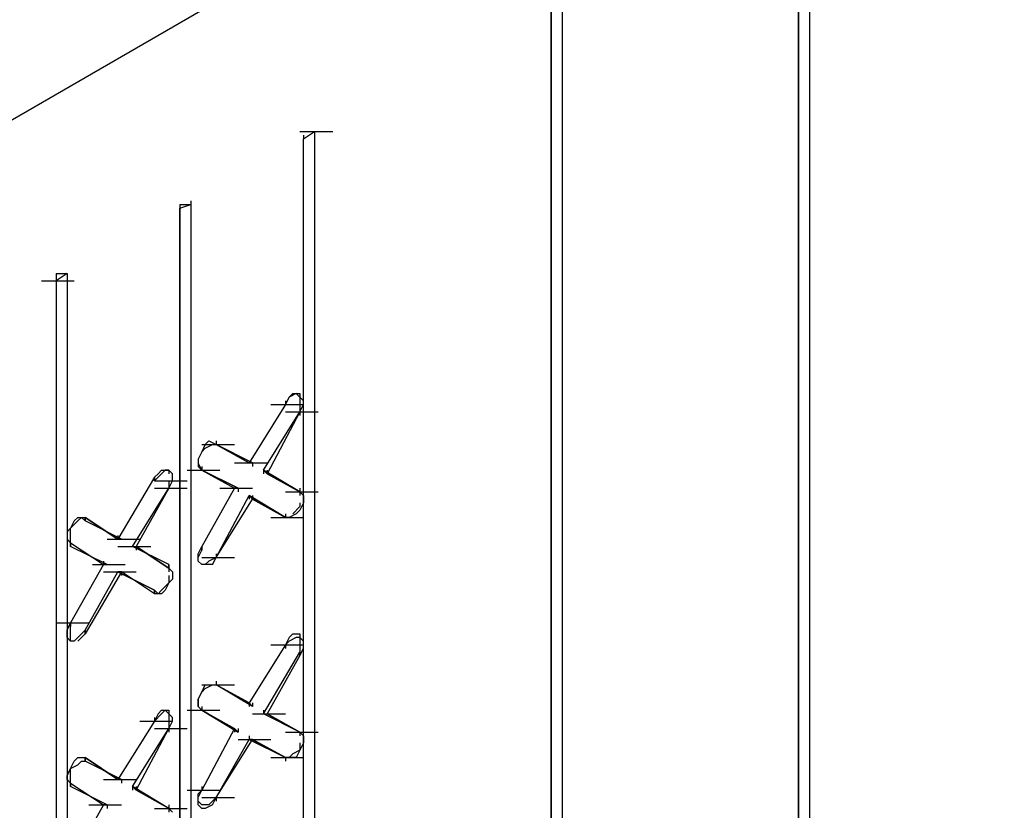
# Model space of a CAD drawing. Units: inches. Extents: x 27 to 128, y -1 to 128.
# Drawn here: x 53 to 55, y 32 to 35 of the extents above; entities that cross this region are included whole.
import ezdxf

# ---------------------------------------------------------------- set-up
doc = ezdxf.new("R2010")
doc.units = ezdxf.units.IN
doc.header["$MEASUREMENT"] = 0
doc.layers.add('Dim', color=7, linetype='Continuous', lineweight=25)

msp = doc.modelspace()

# ---------------------------------------------------------------- linework, layer by layer
at = {"layer": 'Dim'}
for p, q in [((80.67395, 50.46059), (50.61245, 33.10409)), ((54.88595, 29.33459), (54.88595, 35.50859)), ((54.88595, 35.50859), (54.88595, 29.33459)), ((54.91745, 35.51909), (54.91745, 29.35559)), ((54.20345, 35.10959), (54.20345, 28.93559)), ((54.17195, 28.91459), (54.17195, 35.08859)), ((54.17195, 35.08859), (54.17195, 28.91459)), ((53.44745, 34.22759), (53.54195, 34.22759)), ((53.45795, 34.20659), (53.48945, 34.22759)), ((53.46845, 34.22759), (53.48945, 34.22759)), ((53.48945, 34.22759), (53.48945, 28.52609)), ((53.45795, 34.21709), (53.45795, 34.20659)), ((53.45795, 28.50509), (53.45795, 34.20659)), ((53.45795, 28.50509), (53.45795, 34.20659)), ((53.13245, 34.02809), (53.13245, 34.01759)), ((53.10095, 34.00709), (53.13245, 34.01759)), ((53.10095, 34.01759), (53.10095, 34.00709)), ((53.10095, 34.01759), (53.13245, 34.01759)), ((53.10095, 34.01759), (53.10095, 34.00709)), ((53.10095, 28.29509), (53.10095, 34.00709)), ((53.10095, 34.00709), (53.10095, 28.29509)), ((53.10095, 34.00709), (53.10095, 33.99659)), ((53.13245, 34.01759), (53.13245, 28.31609)), ((52.77545, 33.81809), (52.74395, 33.79709)), ((52.74395, 33.81809), (52.74395, 33.79709)), ((52.74395, 33.81809), (52.77545, 33.81809)), ((52.74395, 33.81809), (52.74395, 33.79709)), ((52.77545, 33.81809), (52.77545, 28.10609)), ((52.77545, 33.81809), (52.77545, 33.80759)), ((52.70195, 33.79709), (52.79645, 33.79709)), ((52.74395, 33.79709), (52.74395, 28.09559)), ((52.74395, 33.79709), (52.74395, 28.09559)), ((53.40545, 33.44009), (53.41595, 33.46109)), ((53.41595, 33.46109), (53.40545, 33.44009)), ((53.41595, 33.46109), (53.42645, 33.47159)), ((53.43695, 33.47159), (53.41595, 33.46109)), ((53.42645, 33.47159), (53.44745, 33.47159)), ((53.43695, 33.47159), (53.44745, 33.46109)), ((53.44745, 33.47159), (53.44745, 33.46109)), ((53.44745, 33.46109), (53.44745, 33.44009)), ((53.44745, 33.46109), (53.45795, 33.45059)), ((53.40545, 33.44009), (53.30045, 33.27209)), ((53.36345, 33.44009), (53.45795, 33.44009)), ((53.36345, 33.44009), (53.45795, 33.44009)), ((53.40545, 33.45059), (53.40545, 33.44009)), ((53.44745, 33.44009), (53.44745, 33.41909)), ((53.44745, 33.41909), (53.45795, 33.44009)), ((53.45795, 33.44009), (53.45795, 33.45059)), ((53.34245, 33.25109), (53.44745, 33.41909)), ((53.44745, 33.41909), (53.35295, 33.24059)), ((53.40545, 33.41909), (53.49995, 33.41909)), ((53.40545, 33.41909), (53.49995, 33.41909)), ((53.44745, 33.41909), (53.44745, 33.40859)), ((53.17445, 33.32459), (53.16395, 33.30359)), ((53.16395, 33.32459), (53.25845, 33.32459)), ((53.16395, 33.32459), (53.25845, 33.32459)), ((53.18495, 33.33509), (53.17445, 33.32459)), ((53.17445, 33.31409), (53.19545, 33.32459)), ((53.18495, 33.33509), (53.20595, 33.32459)), ((53.19545, 33.32459), (53.20595, 33.32459)), ((53.20595, 33.33509), (53.20595, 33.32459)), ((53.30045, 33.27209), (53.20595, 33.32459)), ((53.31095, 33.27209), (53.20595, 33.32459)), ((53.20595, 33.32459), (53.30045, 33.27209)), ((53.31095, 33.27209), (53.20595, 33.32459)), ((53.16395, 33.30359), (53.15345, 33.28259)), ((53.16395, 33.30359), (53.17445, 33.31409)), ((53.15345, 33.28259), (53.15345, 33.27209)), ((53.15345, 33.28259), (53.15345, 33.26159)), ((53.16395, 33.25109), (53.15345, 33.27209)), ((53.15345, 33.26159), (53.16395, 33.25109)), ((53.16395, 33.26159), (53.16395, 33.25109)), ((53.25845, 33.27209), (53.35295, 33.27209)), ((53.30045, 33.27209), (53.31095, 33.27209)), ((53.30045, 33.27209), (53.31095, 33.27209)), ((53.31095, 33.27209), (53.31095, 33.26159)), ((53.03795, 33.24059), (53.02745, 33.23009)), ((53.04845, 33.24059), (53.02745, 33.21959)), ((53.03795, 33.24059), (53.04845, 33.25109)), ((53.04845, 33.25109), (53.06945, 33.25109)), ((53.05895, 33.25109), (53.04845, 33.24059)), ((53.06945, 33.25109), (53.05895, 33.25109)), ((53.06945, 33.25109), (53.06945, 33.24059)), ((53.07995, 33.24059), (53.06945, 33.25109)), ((53.07995, 33.21959), (53.07995, 33.24059)), ((53.12195, 33.25109), (53.21645, 33.25109)), ((53.16395, 33.25109), (53.25845, 33.19859)), ((53.26895, 33.19859), (53.16395, 33.25109)), ((53.16395, 33.25109), (53.25845, 33.19859)), ((53.16395, 33.25109), (53.26895, 33.19859)), ((53.44745, 33.18809), (53.34245, 33.25109)), ((53.44745, 33.18809), (53.34245, 33.25109)), ((53.34245, 33.25109), (53.35295, 33.24059)), ((53.34245, 33.25109), (53.35295, 33.24059)), ((53.34245, 33.25109), (53.34245, 33.24059)), ((53.35295, 33.25109), (53.35295, 33.24059)), ((53.44745, 33.18809), (53.35295, 33.24059)), ((53.35295, 33.24059), (53.44745, 33.18809)), ((53.02745, 33.23009), (52.92245, 33.05159)), ((53.02745, 33.21959), (53.02745, 33.23009)), ((53.02745, 33.23009), (53.02745, 33.21959)), ((53.02745, 33.23009), (53.02745, 33.21959)), ((53.02745, 33.21959), (53.12195, 33.21959)), ((53.06945, 33.21959), (53.06945, 33.19859)), ((53.06945, 33.19859), (53.07995, 33.21959)), ((53.06945, 33.20909), (53.06945, 33.19859)), ((52.96445, 33.03059), (53.06945, 33.19859)), ((53.06945, 33.19859), (52.97495, 33.03059)), ((53.02745, 33.19859), (53.12195, 33.19859)), ((53.02745, 33.19859), (53.12195, 33.19859)), ((53.25845, 33.19859), (53.16395, 33.03059)), ((53.20595, 32.99909), (53.30045, 33.17759)), ((53.21645, 33.19859), (53.31095, 33.19859)), ((53.25845, 33.19859), (53.26895, 33.19859)), ((53.26895, 33.19859), (53.25845, 33.19859)), ((53.26895, 33.19859), (53.26895, 33.18809)), ((53.30045, 33.17759), (53.40545, 33.11459)), ((53.40545, 33.11459), (53.30045, 33.17759)), ((53.30045, 33.17759), (53.31095, 33.16709)), ((53.31095, 33.16709), (53.30045, 33.17759)), ((53.30045, 33.17759), (53.30045, 33.16709)), ((53.31095, 33.17759), (53.31095, 33.16709)), ((53.40545, 33.18809), (53.49995, 33.18809)), ((53.40545, 33.18809), (53.49995, 33.18809)), ((53.44745, 33.19859), (53.44745, 33.18809)), ((53.44745, 33.18809), (53.44745, 33.17759)), ((53.44745, 33.18809), (53.45795, 33.17759)), ((53.45795, 33.17759), (53.45795, 33.15659)), ((53.20595, 32.99909), (53.31095, 33.16709)), ((53.40545, 33.11459), (53.31095, 33.16709)), ((53.31095, 33.16709), (53.40545, 33.11459)), ((53.44745, 33.14609), (53.42645, 33.12509)), ((53.44745, 33.15659), (53.44745, 33.14609)), ((53.45795, 33.15659), (53.44745, 33.13559)), ((53.40545, 33.12509), (53.40545, 33.11459)), ((53.43695, 33.12509), (53.41595, 33.11459)), ((53.44745, 33.13559), (53.43695, 33.12509)), ((52.79645, 33.10409), (52.78595, 33.08309)), ((52.78595, 33.08309), (52.80695, 33.10409)), ((52.80695, 33.11459), (52.79645, 33.10409)), ((52.80695, 33.11459), (52.82795, 33.11459)), ((52.80695, 33.10409), (52.81745, 33.11459)), ((52.81745, 33.11459), (52.82795, 33.10409)), ((52.92245, 33.05159), (52.82795, 33.11459)), ((52.82795, 33.10409), (52.82795, 33.11459)), ((52.82795, 33.11459), (52.92245, 33.05159)), ((52.82795, 33.10409), (52.82795, 33.11459)), ((52.82795, 33.11459), (52.82795, 33.10409)), ((52.82795, 33.11459), (52.82795, 33.10409)), ((52.93295, 33.05159), (52.82795, 33.10409)), ((53.36345, 33.11459), (53.45795, 33.11459)), ((53.36345, 33.11459), (53.45795, 33.11459)), ((53.40545, 33.11459), (53.41595, 33.11459)), ((53.41595, 33.11459), (53.40545, 33.11459)), ((52.78595, 33.08309), (52.77545, 33.07259)), ((52.77545, 33.07259), (52.77545, 33.05159)), ((52.78595, 33.06209), (52.78595, 33.08309)), ((52.78595, 33.04109), (52.78595, 33.06209)), ((52.92245, 33.06209), (52.92245, 33.05159)), ((52.78595, 33.04109), (52.77545, 33.05159)), ((52.78595, 33.04109), (52.88045, 32.97809)), ((52.78595, 33.03059), (52.78595, 33.04109)), ((52.78595, 33.04109), (52.88045, 32.97809)), ((52.78595, 33.03059), (52.78595, 33.04109)), ((52.78595, 33.04109), (52.78595, 33.03059)), ((52.78595, 33.04109), (52.78595, 33.03059)), ((52.78595, 33.04109), (52.78595, 33.03059)), ((52.89095, 33.05159), (52.98545, 33.05159)), ((52.92245, 33.05159), (52.93295, 33.05159)), ((52.92245, 33.05159), (52.93295, 33.05159)), ((52.89095, 32.97809), (52.78595, 33.03059)), ((52.92245, 33.03059), (53.01695, 33.03059)), ((53.06945, 32.97809), (52.96445, 33.03059)), ((53.06945, 32.97809), (52.96445, 33.03059)), ((52.96445, 33.03059), (52.97495, 33.03059)), ((52.96445, 33.03059), (52.97495, 33.03059)), ((53.06945, 32.96759), (52.97495, 33.03059)), ((52.97495, 33.03059), (53.06945, 32.96759)), ((52.97495, 33.03059), (52.97495, 33.02009)), ((53.15345, 33.00959), (53.16395, 33.03059)), ((53.15345, 32.99909), (53.16395, 33.02009)), ((53.15345, 32.98859), (53.15345, 33.00959)), ((53.16395, 33.02009), (53.16395, 33.03059)), ((53.16395, 33.03059), (53.16395, 33.02009)), ((53.16395, 33.03059), (53.16395, 33.02009)), ((53.20595, 33.00959), (53.20595, 32.99909)), ((52.88045, 32.97809), (52.78595, 32.81009)), ((52.84895, 32.97809), (52.94345, 32.97809)), ((52.88045, 32.98859), (52.88045, 32.97809)), ((52.88045, 32.97809), (52.89095, 32.97809)), ((52.89095, 32.97809), (52.88045, 32.97809)), ((53.06945, 32.97809), (53.06945, 32.95709)), ((53.06945, 32.96759), (53.06945, 32.97809)), ((53.06945, 32.97809), (53.06945, 32.96759)), ((53.06945, 32.97809), (53.06945, 32.96759)), ((53.06945, 32.97809), (53.06945, 32.96759)), ((53.15345, 32.98859), (53.15345, 32.99909)), ((53.16395, 32.97809), (53.15345, 32.98859)), ((53.16395, 32.99909), (53.25845, 32.99909)), ((53.16395, 32.99909), (53.25845, 32.99909)), ((53.17445, 32.97809), (53.16395, 32.97809)), ((53.17445, 32.97809), (53.16395, 32.97809)), ((53.18495, 32.98859), (53.17445, 32.97809)), ((53.19545, 32.97809), (53.17445, 32.97809)), ((53.20595, 32.99909), (53.18495, 32.98859)), ((53.19545, 32.97809), (53.20595, 32.99909)), ((52.82795, 32.78909), (52.92245, 32.95709)), ((52.93295, 32.95709), (52.82795, 32.77859)), ((52.88045, 32.95709), (52.97495, 32.95709)), ((52.92245, 32.95709), (53.02745, 32.90459)), ((53.02745, 32.90459), (52.92245, 32.95709)), ((52.92245, 32.95709), (52.93295, 32.95709)), ((52.93295, 32.95709), (52.92245, 32.95709)), ((53.02745, 32.89409), (52.93295, 32.95709)), ((53.02745, 32.89409), (52.93295, 32.95709)), ((52.93295, 32.95709), (52.93295, 32.94659)), ((53.06945, 32.96759), (53.07995, 32.95709)), ((53.07995, 32.95709), (53.07995, 32.93609)), ((53.06945, 32.92559), (53.04845, 32.90459)), ((53.06945, 32.92559), (53.05895, 32.90459)), ((53.06945, 32.94659), (53.06945, 32.92559)), ((53.07995, 32.93609), (53.06945, 32.92559)), ((53.02745, 32.90459), (53.03795, 32.89409)), ((53.02745, 32.90459), (53.02745, 32.89409)), ((53.02745, 32.89409), (53.02745, 32.90459)), ((53.02745, 32.90459), (53.02745, 32.89409)), ((53.02745, 32.90459), (53.02745, 32.89409)), ((53.04845, 32.89409), (53.02745, 32.89409)), ((53.04845, 32.90459), (53.03795, 32.89409)), ((53.05895, 32.90459), (53.04845, 32.89409)), ((52.74395, 32.81009), (52.83845, 32.81009)), ((52.77545, 32.78909), (52.78595, 32.81009)), ((52.78595, 32.78909), (52.78595, 32.81009)), ((52.78595, 32.81009), (52.78595, 32.79959)), ((52.77545, 32.76809), (52.77545, 32.78909)), ((52.78595, 32.76809), (52.78595, 32.78909)), ((52.82795, 32.78909), (52.80695, 32.76809)), ((52.81745, 32.76809), (52.82795, 32.77859)), ((52.82795, 32.77859), (52.82795, 32.78909)), ((52.82795, 32.78909), (52.82795, 32.77859)), ((52.82795, 32.78909), (52.82795, 32.77859)), ((53.41595, 32.76809), (53.42645, 32.77859)), ((53.42645, 32.77859), (53.44745, 32.77859)), ((53.44745, 32.77859), (53.44745, 32.75759)), ((53.44745, 32.77859), (53.44745, 32.76809)), ((52.78595, 32.75759), (52.77545, 32.76809)), ((52.78595, 32.75759), (52.78595, 32.76809)), ((52.79645, 32.75759), (52.78595, 32.75759)), ((52.80695, 32.76809), (52.79645, 32.75759)), ((52.80695, 32.75759), (52.81745, 32.76809)), ((53.41595, 32.76809), (53.40545, 32.74709)), ((53.41595, 32.75759), (53.40545, 32.74709)), ((53.43695, 32.76809), (53.41595, 32.75759)), ((53.44745, 32.76809), (53.43695, 32.76809)), ((53.45795, 32.75759), (53.44745, 32.76809)), ((53.44745, 32.75759), (53.44745, 32.74709)), ((53.45795, 32.73659), (53.45795, 32.75759)), ((53.40545, 32.74709), (53.30045, 32.57909)), ((53.34245, 32.54759), (53.44745, 32.72609)), ((53.36345, 32.74709), (53.45795, 32.74709)), ((53.36345, 32.74709), (53.45795, 32.74709)), ((53.40545, 32.74709), (53.40545, 32.73659)), ((53.44745, 32.74709), (53.44745, 32.72609)), ((53.44745, 32.71559), (53.45795, 32.73659)), ((53.44745, 32.71559), (53.44745, 32.72609)), ((53.44745, 32.72609), (53.44745, 32.71559)), ((53.44745, 32.72609), (53.44745, 32.71559)), ((53.44745, 32.71559), (53.35295, 32.54759)), ((53.20595, 32.64209), (53.20595, 32.63159)), ((53.15345, 32.58959), (53.16395, 32.61059)), ((53.16395, 32.61059), (53.17445, 32.63159)), ((53.16395, 32.63159), (53.25845, 32.63159)), ((53.16395, 32.63159), (53.25845, 32.63159)), ((53.16395, 32.61059), (53.17445, 32.62109)), ((53.17445, 32.63159), (53.18495, 32.63159)), ((53.17445, 32.62109), (53.19545, 32.63159)), ((53.18495, 32.63159), (53.20595, 32.63159)), ((53.19545, 32.63159), (53.20595, 32.63159)), ((53.30045, 32.57909), (53.20595, 32.63159)), ((53.31095, 32.56859), (53.20595, 32.63159)), ((53.20595, 32.63159), (53.30045, 32.57909)), ((53.31095, 32.56859), (53.20595, 32.63159)), ((53.15345, 32.56859), (53.15345, 32.58959)), ((53.15345, 32.58959), (53.15345, 32.56859)), ((53.30045, 32.57909), (53.31095, 32.56859)), ((53.30045, 32.57909), (53.31095, 32.56859)), ((53.30045, 32.57909), (53.30045, 32.56859)), ((53.31095, 32.57909), (53.31095, 32.56859)), ((53.03795, 32.54759), (53.04845, 32.55809)), ((53.04845, 32.55809), (53.06945, 32.55809)), ((53.05895, 32.55809), (53.04845, 32.54759)), ((53.06945, 32.54759), (53.05895, 32.55809)), ((53.06945, 32.55809), (53.06945, 32.54759)), ((53.06945, 32.55809), (53.06945, 32.54759)), ((53.12195, 32.55809), (53.21645, 32.55809)), ((53.16395, 32.55809), (53.15345, 32.56859)), ((53.15345, 32.56859), (53.16395, 32.55809)), ((53.16395, 32.56859), (53.16395, 32.55809)), ((53.16395, 32.55809), (53.25845, 32.50559)), ((53.26895, 32.49509), (53.16395, 32.55809)), ((53.16395, 32.55809), (53.25845, 32.50559)), ((53.16395, 32.55809), (53.26895, 32.49509)), ((53.34245, 32.55809), (53.34245, 32.54759)), ((53.02745, 32.52659), (52.92245, 32.35859)), ((52.98545, 32.52659), (53.07995, 32.52659)), ((52.98545, 32.52659), (53.07995, 32.52659)), ((53.03795, 32.54759), (53.02745, 32.52659)), ((53.04845, 32.54759), (53.02745, 32.52659)), ((53.02745, 32.53709), (53.02745, 32.52659)), ((53.06945, 32.54759), (53.06945, 32.52659)), ((53.07995, 32.53709), (53.06945, 32.54759)), ((53.06945, 32.52659), (53.06945, 32.50559)), ((53.06945, 32.50559), (53.07995, 32.52659)), ((53.07995, 32.52659), (53.07995, 32.53709)), ((53.31095, 32.54759), (53.40545, 32.54759)), ((53.44745, 32.49509), (53.34245, 32.54759)), ((53.44745, 32.49509), (53.34245, 32.54759)), ((53.34245, 32.54759), (53.35295, 32.54759)), ((53.34245, 32.54759), (53.35295, 32.54759)), ((53.44745, 32.49509), (53.35295, 32.54759)), ((53.35295, 32.54759), (53.44745, 32.49509)), ((52.96445, 32.33759), (53.06945, 32.50559)), ((52.97495, 32.32709), (53.06945, 32.50559)), ((53.02745, 32.50559), (53.12195, 32.50559)), ((53.02745, 32.50559), (53.12195, 32.50559)), ((53.06945, 32.50559), (53.06945, 32.49509)), ((53.25845, 32.50559), (53.16395, 32.32709)), ((53.25845, 32.50559), (53.26895, 32.49509)), ((53.26895, 32.49509), (53.25845, 32.50559)), ((53.25845, 32.50559), (53.25845, 32.49509)), ((53.26895, 32.50559), (53.26895, 32.49509)), ((53.40545, 32.49509), (53.49995, 32.49509)), ((53.40545, 32.49509), (53.49995, 32.49509)), ((53.44745, 32.49509), (53.44745, 32.48459)), ((53.44745, 32.49509), (53.45795, 32.48459)), ((53.44745, 32.49509), (53.44745, 32.48459)), ((53.20595, 32.30609), (53.30045, 32.47409)), ((53.20595, 32.30609), (53.31095, 32.47409)), ((53.26895, 32.47409), (53.36345, 32.47409)), ((53.30045, 32.48459), (53.30045, 32.47409)), ((53.30045, 32.47409), (53.40545, 32.42159)), ((53.40545, 32.42159), (53.30045, 32.47409)), ((53.30045, 32.47409), (53.31095, 32.47409)), ((53.31095, 32.47409), (53.30045, 32.47409)), ((53.40545, 32.42159), (53.31095, 32.47409)), ((53.31095, 32.47409), (53.40545, 32.42159)), ((53.45795, 32.48459), (53.45795, 32.46359)), ((53.44745, 32.44259), (53.42645, 32.43209)), ((53.44745, 32.44259), (53.43695, 32.42159)), ((53.44745, 32.46359), (53.44745, 32.44259)), ((53.45795, 32.46359), (53.44745, 32.44259)), ((52.78595, 32.39009), (52.79645, 32.41109)), ((52.79645, 32.41109), (52.80695, 32.42159)), ((52.80695, 32.42159), (52.82795, 32.42159)), ((52.80695, 32.40059), (52.81745, 32.41109)), ((52.81745, 32.41109), (52.82795, 32.41109)), ((52.92245, 32.35859), (52.82795, 32.42159)), ((52.82795, 32.41109), (52.82795, 32.42159)), ((52.82795, 32.42159), (52.92245, 32.35859)), ((52.82795, 32.41109), (52.82795, 32.42159)), ((52.82795, 32.42159), (52.82795, 32.41109)), ((52.82795, 32.42159), (52.82795, 32.41109)), ((52.93295, 32.35859), (52.82795, 32.41109)), ((53.36345, 32.42159), (53.45795, 32.42159)), ((53.36345, 32.42159), (53.45795, 32.42159)), ((53.40545, 32.42159), (53.41595, 32.42159)), ((53.41595, 32.42159), (53.40545, 32.42159)), ((53.40545, 32.42159), (53.40545, 32.41109)), ((53.42645, 32.43209), (53.41595, 32.42159)), ((53.43695, 32.42159), (53.41595, 32.42159)), ((52.77545, 32.36909), (52.78595, 32.39009)), ((52.78595, 32.39009), (52.80695, 32.40059)), ((52.78595, 32.36909), (52.78595, 32.39009)), ((52.77545, 32.35859), (52.77545, 32.36909)), ((52.78595, 32.34809), (52.77545, 32.35859)), ((52.78595, 32.34809), (52.78595, 32.36909)), ((52.88045, 32.35859), (52.97495, 32.35859)), ((52.92245, 32.35859), (52.93295, 32.35859)), ((52.92245, 32.35859), (52.93295, 32.35859)), ((52.93295, 32.35859), (52.93295, 32.34809)), ((52.78595, 32.34809), (52.88045, 32.28509)), ((52.78595, 32.33759), (52.78595, 32.34809)), ((52.78595, 32.34809), (52.88045, 32.28509)), ((52.78595, 32.33759), (52.78595, 32.34809)), ((52.78595, 32.34809), (52.78595, 32.33759)), ((52.78595, 32.34809), (52.78595, 32.33759)), ((52.78595, 32.34809), (52.78595, 32.33759)), ((52.89095, 32.28509), (52.78595, 32.33759)), ((53.06945, 32.27459), (52.96445, 32.33759)), ((53.06945, 32.27459), (52.96445, 32.33759)), ((52.96445, 32.33759), (52.97495, 32.32709)), ((52.96445, 32.33759), (52.97495, 32.32709)), ((52.96445, 32.33759), (52.96445, 32.32709)), ((52.97495, 32.33759), (52.97495, 32.32709)), ((53.06945, 32.27459), (52.97495, 32.32709)), ((53.12195, 32.32709), (53.21645, 32.32709)), ((53.15345, 32.31659), (53.16395, 32.32709)), ((53.15345, 32.30609), (53.16395, 32.32709)), ((53.16395, 32.33759), (53.16395, 32.32709)), ((53.15345, 32.29559), (53.15345, 32.31659)), ((53.15345, 32.28509), (53.15345, 32.30609)), ((53.16395, 32.28509), (53.15345, 32.29559)), ((53.16395, 32.30609), (53.25845, 32.30609)), ((53.16395, 32.30609), (53.25845, 32.30609)), ((53.20595, 32.30609), (53.18495, 32.28509)), ((53.19545, 32.28509), (53.20595, 32.30609)), ((53.20595, 32.30609), (53.20595, 32.29559)), ((52.88045, 32.28509), (52.78595, 32.11709)), ((52.83845, 32.28509), (52.93295, 32.28509)), ((52.88045, 32.28509), (52.89095, 32.28509)), ((52.89095, 32.28509), (52.88045, 32.28509)), ((52.89095, 32.28509), (52.89095, 32.27459)), ((53.02745, 32.27459), (53.12195, 32.27459)), ((53.02745, 32.27459), (53.12195, 32.27459)), ((53.06945, 32.28509), (53.06945, 32.27459)), ((53.06945, 32.27459), (53.06945, 32.26409)), ((53.06945, 32.27459), (53.07995, 32.26409)), ((53.16395, 32.27459), (53.15345, 32.28509)), ((53.17445, 32.28509), (53.16395, 32.28509)), ((53.17445, 32.27459), (53.16395, 32.27459)), ((53.18495, 32.28509), (53.17445, 32.28509)), ((53.19545, 32.28509), (53.17445, 32.27459))]:
    msp.add_line(p, q, dxfattribs=at)

doc.saveas('drawing.dxf')
